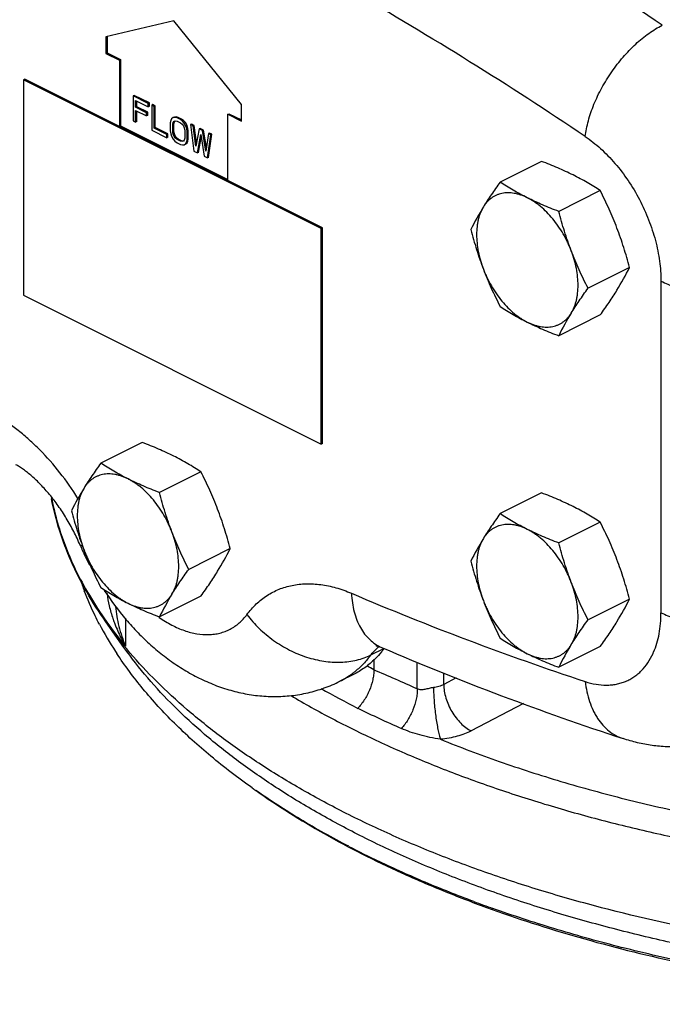
# Model space of a CAD drawing. Units: inches. Extents: x -26 to 90, y -22 to 54.
# Drawn here: x 40 to 44, y 31 to 37 of the extents above; entities that cross this region are included whole.
import ezdxf

# ---------------------------------------------------------------- set-up
doc = ezdxf.new("R2010")
doc.units = ezdxf.units.IN
doc.header["$LTSCALE"] = 1.87
doc.header["$MEASUREMENT"] = 0
doc.layers.get('0').update_dxf_attribs({"linetype": 'CONTINUOUS'})

msp = doc.modelspace()

# ---------------------------------------------------------------- linework, layer by layer
for p, q in [((40.7226, 36.9749), (40.2806, 36.8711)), ((41.1645, 36.4292), (40.7226, 36.9749)), ((40.2806, 36.8711), (40.2806, 36.7629)), ((40.2877, 36.8711), (40.2877, 36.7664)), ((40.2806, 36.7629), (40.2877, 36.7664)), ((40.2806, 36.7629), (40.369, 36.7187)), ((40.2877, 36.7664), (40.3761, 36.7222)), ((40.369, 36.7187), (40.3761, 36.7222)), ((40.369, 36.7187), (40.369, 36.2856)), ((40.3761, 36.7222), (40.3761, 36.2892)), ((39.7499, 36.5952), (39.7415, 36.5909)), ((39.7415, 36.5909), (39.7415, 35.1836)), ((41.686, 35.6187), (39.7415, 36.5909)), ((41.6945, 35.6229), (39.7499, 36.5952)), ((40.4645, 36.4886), (40.4574, 36.485)), ((40.5568, 36.4353), (40.4574, 36.485)), ((40.4574, 36.485), (40.4574, 36.3226)), ((40.5639, 36.4388), (40.4645, 36.4886)), ((40.474, 36.456), (40.5568, 36.4146)), ((40.474, 36.4111), (40.474, 36.456)), ((40.481, 36.4146), (40.474, 36.4111)), ((40.5458, 36.3752), (40.474, 36.4111)), ((40.474, 36.3904), (40.5458, 36.3545)), ((40.474, 36.3144), (40.474, 36.3904)), ((40.481, 36.4146), (40.481, 36.4525)), ((40.5529, 36.3787), (40.481, 36.4146)), ((40.5639, 36.4388), (40.5568, 36.4353)), ((40.5568, 36.4146), (40.5568, 36.4353)), ((40.5639, 36.4181), (40.5568, 36.4146)), ((40.5639, 36.4181), (40.5639, 36.4388)), ((40.586, 36.4278), (40.5789, 36.4243)), ((40.5955, 36.416), (40.5789, 36.4243)), ((40.5789, 36.4243), (40.5789, 36.2619)), ((40.6026, 36.4195), (40.586, 36.4278)), ((40.6026, 36.4195), (40.5955, 36.416)), ((40.5955, 36.2743), (40.5955, 36.416)), ((40.6026, 36.2779), (40.6026, 36.4195)), ((41.1645, 36.3209), (41.1645, 36.4292)), ((40.481, 36.3179), (40.481, 36.3868)), ((40.5529, 36.3787), (40.5458, 36.3752)), ((40.5458, 36.3545), (40.5458, 36.3752)), ((40.5529, 36.358), (40.5458, 36.3545)), ((40.5529, 36.358), (40.5529, 36.3787)), ((40.7088, 36.3352), (40.7032, 36.3241)), ((40.7198, 36.3435), (40.7088, 36.3352)), ((40.7269, 36.347), (40.7198, 36.3435)), ((40.7308, 36.3448), (40.7198, 36.3435)), ((40.7379, 36.3484), (40.7269, 36.347)), ((40.7379, 36.3484), (40.7308, 36.3448)), ((40.7447, 36.3414), (40.7308, 36.3448)), ((40.7517, 36.3449), (40.7379, 36.3484)), ((40.7517, 36.3449), (40.7447, 36.3414)), ((40.7668, 36.3303), (40.7447, 36.3414)), ((40.7738, 36.3339), (40.7517, 36.3449)), ((40.7738, 36.3339), (40.7668, 36.3303)), ((40.7806, 36.32), (40.7668, 36.3303)), ((40.7876, 36.3235), (40.7738, 36.3339)), ((41.0761, 36.3651), (41.0832, 36.3686)), ((41.0761, 36.3651), (41.1645, 36.3209)), ((41.0761, 35.9321), (41.0761, 36.3651)), ((41.0832, 36.3686), (41.1645, 36.328)), ((40.369, 36.2856), (40.3761, 36.2892)), ((40.3761, 36.2892), (41.0761, 35.9392)), ((40.4574, 36.3226), (40.474, 36.3144)), ((40.481, 36.3179), (40.474, 36.3144)), ((40.5789, 36.2619), (40.6784, 36.2122)), ((40.6026, 36.2779), (40.5955, 36.2743)), ((40.6784, 36.2329), (40.5955, 36.2743)), ((40.6854, 36.2364), (40.6026, 36.2779)), ((40.7032, 36.3241), (40.7005, 36.3082)), ((40.7005, 36.3082), (40.7005, 36.2564)), ((40.717, 36.2999), (40.7198, 36.3124)), ((40.7241, 36.3035), (40.717, 36.2999)), ((40.717, 36.2481), (40.717, 36.2999)), ((40.7198, 36.3124), (40.7253, 36.32)), ((40.7269, 36.3159), (40.7198, 36.3124)), ((40.7241, 36.3035), (40.7269, 36.3159)), ((40.7241, 36.2516), (40.7241, 36.3035)), ((40.7253, 36.32), (40.7336, 36.3227)), ((40.7269, 36.3159), (40.7313, 36.322)), ((40.7336, 36.3227), (40.7447, 36.3207)), ((40.7447, 36.3207), (40.7668, 36.3096)), ((40.7668, 36.3096), (40.7778, 36.3006)), ((40.7778, 36.3006), (40.7861, 36.2896)), ((40.7876, 36.3235), (40.7806, 36.32)), ((40.7916, 36.3075), (40.7806, 36.32)), ((40.7861, 36.2896), (40.7916, 36.2765)), ((40.7987, 36.3111), (40.7876, 36.3235)), ((40.7987, 36.3111), (40.7916, 36.3075)), ((40.8027, 36.2882), (40.7916, 36.3075)), ((40.7916, 36.2765), (40.7944, 36.2613)), ((40.7944, 36.2613), (40.7944, 36.2094)), ((40.8097, 36.2917), (40.7987, 36.3111)), ((40.8097, 36.2917), (40.8027, 36.2882)), ((40.8082, 36.2716), (40.8027, 36.2882)), ((40.8153, 36.2752), (40.8082, 36.2716)), ((40.8109, 36.253), (40.8082, 36.2716)), ((40.8153, 36.2752), (40.8097, 36.2917)), ((40.818, 36.2565), (40.8153, 36.2752)), ((40.8401, 36.3007), (40.833, 36.2972)), ((40.8496, 36.2889), (40.833, 36.2972)), ((40.833, 36.2972), (40.8551, 36.1238)), ((40.8567, 36.2924), (40.8401, 36.3007)), ((40.8567, 36.2924), (40.8496, 36.2889)), ((40.8662, 36.1562), (40.8496, 36.2889)), ((40.8708, 36.1797), (40.8567, 36.2924)), ((40.8883, 36.2696), (40.8662, 36.1562)), ((40.8954, 36.2731), (40.8883, 36.2696)), ((40.9104, 36.2585), (40.8883, 36.2696)), ((40.9175, 36.2621), (40.8954, 36.2731)), ((40.9175, 36.2621), (40.9104, 36.2585)), ((40.9361, 36.1481), (40.9175, 36.2621)), ((40.6854, 36.2364), (40.6784, 36.2329)), ((40.6784, 36.2122), (40.6784, 36.2329)), ((40.6854, 36.2157), (40.6784, 36.2122)), ((40.6854, 36.2157), (40.6854, 36.2364)), ((40.7005, 36.2564), (40.7032, 36.2377)), ((40.7032, 36.2377), (40.7088, 36.2212)), ((40.7088, 36.2212), (40.7198, 36.2018)), ((40.7241, 36.2516), (40.717, 36.2481)), ((40.7198, 36.2329), (40.717, 36.2481)), ((40.7269, 36.2364), (40.7198, 36.2329)), ((40.7253, 36.2198), (40.7198, 36.2329)), ((40.7198, 36.2018), (40.7308, 36.1894)), ((40.7269, 36.2364), (40.7241, 36.2516)), ((40.7324, 36.2233), (40.7253, 36.2198)), ((40.7336, 36.2087), (40.7253, 36.2198)), ((40.7324, 36.2233), (40.7269, 36.2364)), ((40.7407, 36.2123), (40.7324, 36.2233)), ((40.7407, 36.2123), (40.7336, 36.2087)), ((40.7447, 36.1997), (40.7336, 36.2087)), ((40.7517, 36.2033), (40.7407, 36.2123)), ((40.7517, 36.2033), (40.7447, 36.1997)), ((40.7668, 36.1887), (40.7447, 36.1997)), ((40.7738, 36.1922), (40.7517, 36.2033)), ((40.7916, 36.197), (40.7861, 36.1894)), ((40.7944, 36.2094), (40.7916, 36.197)), ((40.8082, 36.1853), (40.8109, 36.2011)), ((40.818, 36.2565), (40.8109, 36.253)), ((40.8109, 36.2011), (40.8109, 36.253)), ((40.818, 36.2047), (40.8109, 36.2011)), ((40.8153, 36.1888), (40.818, 36.2047)), ((40.818, 36.2047), (40.818, 36.2565)), ((40.8772, 36.1127), (40.8993, 36.233)), ((40.8843, 36.1163), (40.9023, 36.214)), ((40.8993, 36.233), (40.9214, 36.0906)), ((40.9325, 36.1231), (40.9104, 36.2585)), ((40.9491, 36.2392), (40.9325, 36.1231)), ((40.9435, 36.0796), (40.9656, 36.2309)), ((40.9561, 36.2427), (40.9491, 36.2392)), ((40.9656, 36.2309), (40.9491, 36.2392)), ((40.9506, 36.0831), (40.9727, 36.2344)), ((40.9727, 36.2344), (40.9561, 36.2427)), ((40.9727, 36.2344), (40.9656, 36.2309)), ((40.7308, 36.1894), (40.7447, 36.179)), ((40.7447, 36.179), (40.7668, 36.168)), ((40.7738, 36.1922), (40.7668, 36.1887)), ((40.7778, 36.1866), (40.7668, 36.1887)), ((40.7668, 36.168), (40.7806, 36.1645)), ((40.7849, 36.1902), (40.7738, 36.1922)), ((40.7861, 36.1894), (40.7778, 36.1866)), ((40.7806, 36.1645), (40.7916, 36.1659)), ((40.7916, 36.1659), (40.8027, 36.1742)), ((40.7987, 36.1694), (40.8097, 36.1777)), ((40.8027, 36.1742), (40.8082, 36.1853)), ((40.8097, 36.1777), (40.8027, 36.1742)), ((40.8153, 36.1888), (40.8082, 36.1853)), ((40.8097, 36.1777), (40.8153, 36.1888)), ((40.8551, 36.1238), (40.8772, 36.1127)), ((40.8843, 36.1163), (40.8772, 36.1127)), ((40.9214, 36.0906), (40.9435, 36.0796)), ((40.9506, 36.0831), (40.9435, 36.0796)), ((43.1249, 36.0577), (42.8541, 35.9223)), ((43.5076, 35.8663), (43.2368, 35.7309)), ((41.6945, 35.6229), (41.686, 35.6187)), ((41.686, 34.2114), (41.686, 35.6187)), ((41.6945, 34.2156), (41.6945, 35.6229)), ((43.699, 35.3647), (43.4282, 35.2293)), ((43.9045, 35.2757), (43.9045, 33.1106)), ((39.7415, 35.1836), (41.686, 34.2114)), ((43.5076, 35.0544), (43.2368, 34.919)), ((40.5175, 34.2221), (40.2466, 34.0866)), ((41.6945, 34.2156), (41.686, 34.2114)), ((40.9002, 34.0307), (40.6294, 33.8953)), ((43.1249, 33.8926), (42.8541, 33.7572)), ((43.5076, 33.7012), (43.2368, 33.5658)), ((41.0916, 33.5291), (40.8207, 33.3936)), ((40.9002, 33.2188), (40.6294, 33.0834)), ((43.699, 33.1996), (43.4282, 33.0642)), ((40.3981, 32.8834), (40.2803, 33.0501)), ((40.408, 33.0749), (40.408, 32.891)), ((42.0105, 32.8352), (42.095, 32.8774)), ((43.5076, 32.8893), (43.2368, 32.7539)), ((42.0295, 32.8067), (42.0295, 32.7372)), ((42.3134, 32.6125), (42.3134, 32.7878)), ((41.8958, 32.7067), (41.8074, 32.6625)), ((42.4855, 32.6421), (42.4855, 32.7173)), ((42.5662, 32.6842), (42.4855, 32.6421)), ((43.0061, 32.5168), (42.6649, 32.339))]:
    msp.add_line(p, q)
for centre, radius, start, end in [((29.5133, 15.5517), 25.7891, 56.05704, 60.1434), ((29.3314, 15.3029), 25.2135, 56.05704, 60.1434), ((44.2293, 34.8429), 1.7452, 148.28985, 153.85355), ((42.1324, 36.1337), 1.7452, 328.28986, 333.85355), ((44.8034, 34.1499), 1.7452, 148.28985, 153.85355), ((41.6219, 33.0073), 1.7452, 148.28985, 153.85355), ((41.6527, 34.1918), 1.7592, 190.83159, 191.16894), ((41.6926, 34.2001), 1.7999, 191.18159, 196.96571), ((44.2293, 32.6779), 1.7452, 148.28985, 153.85355), ((41.8947, 34.3139), 1.9392, 203.14699, 204.35477), ((41.9064, 34.3193), 1.952, 204.35481, 207.35167), ((39.5249, 34.2981), 1.7452, 328.28986, 333.85355), ((41.9138, 33.9368), 1.9023, 198.73162, 201.0505), ((42.196, 32.3143), 1.7452, 148.28985, 153.85355), ((49.4252, 50.9031), 19.2082, 246.88144, 251.74948), ((42.1324, 33.9687), 1.7452, 328.28986, 333.85355), ((42.5063, 34.6329), 2.7271, 215.34453, 219.69893), ((41.2055, 33.3722), 0.9299, 198.8598, 199.10036), ((41.1039, 33.7562), 0.8264, 234.65625, 234.88164), ((42.2734, 34.111), 2.3023, 207.83845, 213.00784), ((41.3558, 33.436), 1.0933, 206.70882, 209.90219), ((42.3723, 34.1741), 2.4196, 212.98461, 213.31972), ((42.2118, 32.6895), 0.2482, 128.79799, 132.28607), ((42.2084, 32.6936), 0.2429, 126.17654, 128.78846), ((49.7317, 50.7651), 19.4499, 246.83421, 251.79987), ((41.5768, 33.2693), 0.6516, 322.35219, 322.92801), ((44.8034, 31.9849), 1.7452, 148.28985, 153.85355), ((43.4266, 33.0395), 0.4686, 335.30478, 336.5228), ((41.5551, 33.1612), 0.559, 306.91068, 309.05006), ((36.3633, 23.0343), 11.2362, 59.71652, 59.9859), ((36.9347, 20.7512), 13.0238, 65.60714, 66.97142), ((41.5639, 33.1491), 0.544, 296.58587, 306.93839), ((47.9482, 43.9036), 12.9094, 240.97578, 242.18227), ((48.2715, 45.8998), 14.8398, 244.67576, 245.88845), ((43.9567, 35.8159), 4.7141, 234.73501, 235.09047), ((44.9066, 37.4294), 6.5882, 242.51182, 244.43438), ((45.6337, 39.1366), 8.4447, 249.54703, 250.43872), ((46.1731, 40.8846), 10.2748, 255.61936, 255.767)]:
    msp.add_arc(centre, radius, start, end)
for points, knots in [([(43.4098, 36.2199), (43.4118, 36.2368), (43.4175, 36.2714), (43.4298, 36.3236), (43.4463, 36.3769), (43.4666, 36.4308), (43.4905, 36.4848), (43.518, 36.5383), (43.5486, 36.591), (43.5821, 36.6422), (43.6182, 36.6915), (43.6566, 36.7384), (43.6968, 36.7824), (43.7385, 36.8232), (43.7812, 36.8603), (43.8247, 36.8934), (43.8684, 36.9222), (43.8982, 36.9388), (43.9131, 36.9462)], [0, 0, 0, 0, 0.056052, 0.114809, 0.175912, 0.239023, 0.303782, 0.369769, 0.436541, 0.503645, 0.570623, 0.637018, 0.702384, 0.76629, 0.828333, 0.888175, 0.945504, 1, 1, 1, 1]), ([(43.4098, 36.2199), (43.4271, 36.2083), (43.4613, 36.1832), (43.5282, 36.1267), (43.6074, 36.0446), (43.6924, 35.9326), (43.766, 35.8089), (43.8259, 35.6776), (43.8703, 35.5427), (43.8978, 35.4084), (43.9045, 35.319), (43.9045, 35.2757)], [0, 0, 0, 0, 0.05661, 0.115273, 0.237811, 0.365748, 0.496716, 0.628139, 0.75741, 0.882066, 1, 1, 1, 1]), ([(43.33, 35.9689), (43.3138, 35.977), (43.2809, 35.9928), (43.2302, 36.0154), (43.1781, 36.037), (43.1428, 36.0509), (43.1249, 36.0577)], [0, 0, 0, 0, 0.242767, 0.490778, 0.743435, 1, 1, 1, 1]), ([(43.5076, 35.8663), (43.4938, 35.8754), (43.4656, 35.8934), (43.4221, 35.9195), (43.3769, 35.9448), (43.3458, 35.961), (43.33, 35.9689)], [0, 0, 0, 0, 0.242121, 0.489071, 0.741546, 1, 1, 1, 1]), ([(42.8541, 35.9223), (42.8441, 35.9085), (42.8246, 35.8812), (42.7964, 35.8403), (42.7697, 35.8002), (42.7528, 35.7735), (42.7447, 35.7603)], [0, 0, 0, 0, 0.26065, 0.514952, 0.761724, 1, 1, 1, 1]), ([(43.0317, 35.8197), (43.0159, 35.8276), (42.9849, 35.8437), (42.9396, 35.8691), (42.8961, 35.8952), (42.8679, 35.9132), (42.8541, 35.9223)], [0, 0, 0, 0, 0.258454, 0.510929, 0.757879, 1, 1, 1, 1]), ([(43.0317, 35.8197), (43.0246, 35.8233), (43.0104, 35.8298), (42.9888, 35.838), (42.9673, 35.8445), (42.9462, 35.849), (42.9254, 35.8517), (42.905, 35.8525), (42.8852, 35.8515), (42.866, 35.8485), (42.8475, 35.8437), (42.8298, 35.837), (42.813, 35.8285), (42.7971, 35.8182), (42.7822, 35.8062), (42.7684, 35.7925), (42.7558, 35.7771), (42.7482, 35.766), (42.7447, 35.7603)], [0, 0, 0, 0, 0.073298, 0.144263, 0.212892, 0.279277, 0.343579, 0.406007, 0.466812, 0.526293, 0.5848, 0.642714, 0.700437, 0.758378, 0.816943, 0.876524, 0.937459, 1, 1, 1, 1]), ([(43.2368, 35.7309), (43.2189, 35.7377), (43.1836, 35.7516), (43.1315, 35.7732), (43.0809, 35.7958), (43.0479, 35.8116), (43.0317, 35.8197)], [0, 0, 0, 0, 0.256565, 0.509222, 0.757233, 1, 1, 1, 1]), ([(43.3188, 35.4732), (43.3151, 35.4827), (43.3075, 35.5016), (43.2906, 35.5388), (43.2669, 35.5839), (43.2344, 35.6351), (43.1985, 35.6826), (43.1597, 35.7255), (43.1252, 35.7572), (43.0967, 35.7796), (43.0753, 35.7947), (43.0537, 35.8081), (43.039, 35.816), (43.0317, 35.8197)], [0, 0, 0, 0, 0.066385, 0.133071, 0.266459, 0.39874, 0.528551, 0.654598, 0.775738, 0.83419, 0.891105, 0.946403, 1, 1, 1, 1]), ([(43.6171, 35.6224), (43.6091, 35.6433), (43.5925, 35.6849), (43.5658, 35.7463), (43.5375, 35.8068), (43.5177, 35.8466), (43.5076, 35.8663)], [0, 0, 0, 0, 0.251321, 0.501769, 0.751316, 1, 1, 1, 1]), ([(42.7447, 35.7603), (42.7372, 35.7482), (42.7275, 35.7287), (42.7175, 35.701), (42.7112, 35.6787), (42.7063, 35.6553), (42.7016, 35.6222), (42.6993, 35.5785), (42.7023, 35.5242), (42.7108, 35.468), (42.7224, 35.4207), (42.7343, 35.3827), (42.7411, 35.3637), (42.7447, 35.3543)], [0, 0, 0, 0, 0.101638, 0.155062, 0.210288, 0.267362, 0.326293, 0.44953, 0.579524, 0.715388, 0.855995, 0.927687, 1, 1, 1, 1]), ([(43.3188, 35.4732), (43.3107, 35.4942), (43.2954, 35.5365), (43.2741, 35.6007), (43.2546, 35.6655), (43.2426, 35.7091), (43.2368, 35.7309)], [0, 0, 0, 0, 0.249261, 0.499123, 0.749418, 1, 1, 1, 1]), ([(43.699, 35.3647), (43.6932, 35.3865), (43.6812, 35.4301), (43.6617, 35.4949), (43.6405, 35.5591), (43.6251, 35.6014), (43.6171, 35.6224)], [0, 0, 0, 0, 0.250582, 0.500877, 0.750739, 1, 1, 1, 1]), ([(42.6627, 35.612), (42.6685, 35.5902), (42.6805, 35.5466), (42.7, 35.4818), (42.7213, 35.4176), (42.7366, 35.3753), (42.7447, 35.3543)], [0, 0, 0, 0, 0.250582, 0.500877, 0.750739, 1, 1, 1, 1]), ([(43.3188, 35.0673), (43.3262, 35.0793), (43.3359, 35.0989), (43.3459, 35.1265), (43.3522, 35.1488), (43.3571, 35.1722), (43.3618, 35.2053), (43.3641, 35.249), (43.3611, 35.3033), (43.3526, 35.3596), (43.341, 35.4069), (43.3291, 35.4448), (43.3224, 35.4638), (43.3188, 35.4732)], [0, 0, 0, 0, 0.101638, 0.155062, 0.210288, 0.267362, 0.326293, 0.44953, 0.579524, 0.715388, 0.855995, 0.927687, 1, 1, 1, 1]), ([(43.4282, 35.2293), (43.4181, 35.249), (43.3983, 35.2888), (43.37, 35.3493), (43.3433, 35.4107), (43.3267, 35.4523), (43.3188, 35.4732)], [0, 0, 0, 0, 0.248684, 0.498231, 0.748679, 1, 1, 1, 1]), ([(42.7447, 35.3543), (42.7526, 35.3334), (42.7692, 35.2918), (42.7959, 35.2304), (42.8242, 35.1699), (42.844, 35.1301), (42.8541, 35.1104)], [0, 0, 0, 0, 0.251321, 0.501769, 0.751316, 1, 1, 1, 1]), ([(42.7447, 35.3543), (42.7483, 35.3448), (42.7559, 35.3259), (42.7728, 35.2887), (42.7965, 35.2436), (42.829, 35.1924), (42.865, 35.145), (42.9037, 35.1021), (42.9382, 35.0703), (42.9667, 35.0479), (42.9881, 35.0328), (43.0097, 35.0194), (43.0244, 35.0115), (43.0317, 35.0078)], [0, 0, 0, 0, 0.066385, 0.133071, 0.266459, 0.39874, 0.528551, 0.654598, 0.775738, 0.83419, 0.891105, 0.946403, 1, 1, 1, 1]), ([(43.9045, 35.2757), (43.9194, 35.2682), (43.9506, 35.2542), (43.9998, 35.236), (44.0524, 35.2203), (44.1078, 35.2073), (44.1654, 35.197), (44.2248, 35.1896), (44.2853, 35.1851), (44.3465, 35.1836), (44.4076, 35.1851), (44.4682, 35.1896), (44.5276, 35.197), (44.5852, 35.2073), (44.6406, 35.2203), (44.6931, 35.236), (44.7424, 35.2542), (44.7736, 35.2682), (44.7884, 35.2757)], [0, 0, 0, 0, 0.054794, 0.112549, 0.172899, 0.235491, 0.299947, 0.365828, 0.432672, 0.5, 0.567328, 0.634172, 0.700053, 0.764509, 0.827101, 0.887451, 0.945206, 1, 1, 1, 1]), ([(43.3188, 35.0673), (43.3269, 35.0805), (43.3438, 35.1072), (43.3705, 35.1473), (43.3987, 35.1882), (43.4182, 35.2155), (43.4282, 35.2293)], [0, 0, 0, 0, 0.238276, 0.485048, 0.73935, 1, 1, 1, 1]), ([(43.5076, 35.0544), (43.5176, 35.0682), (43.5371, 35.0955), (43.5653, 35.1364), (43.592, 35.1765), (43.6089, 35.2032), (43.6171, 35.2164)], [0, 0, 0, 0, 0.26065, 0.514952, 0.761724, 1, 1, 1, 1]), ([(42.8541, 35.1104), (42.8679, 35.1013), (42.8961, 35.0833), (42.9396, 35.0572), (42.9849, 35.0318), (43.0159, 35.0157), (43.0317, 35.0078)], [0, 0, 0, 0, 0.242121, 0.489071, 0.741546, 1, 1, 1, 1]), ([(43.0317, 35.0078), (43.0388, 35.0043), (43.053, 34.9977), (43.0746, 34.9895), (43.0961, 34.9831), (43.1172, 34.9785), (43.138, 34.9758), (43.1584, 34.975), (43.1782, 34.976), (43.1974, 34.979), (43.2159, 34.9838), (43.2336, 34.9905), (43.2504, 34.999), (43.2663, 35.0093), (43.2812, 35.0213), (43.295, 35.035), (43.3077, 35.0504), (43.3152, 35.0615), (43.3188, 35.0673)], [0, 0, 0, 0, 0.073298, 0.144263, 0.212892, 0.279277, 0.343579, 0.406007, 0.466812, 0.526293, 0.5848, 0.642714, 0.700437, 0.758378, 0.816943, 0.876524, 0.937459, 1, 1, 1, 1]), ([(43.0317, 35.0078), (43.0479, 34.9997), (43.0809, 34.9839), (43.1315, 34.9613), (43.1836, 34.9397), (43.2189, 34.9258), (43.2368, 34.919)], [0, 0, 0, 0, 0.242767, 0.490778, 0.743435, 1, 1, 1, 1]), ([(40.0976, 33.8569), (40.0613, 33.9149), (39.9839, 34.0253), (39.8739, 34.1507), (39.7805, 34.2397), (39.7093, 34.2995), (39.6367, 34.3526), (39.5868, 34.3839), (39.5617, 34.3983)], [0, 0, 0, 0, 0.266833, 0.524829, 0.649329, 0.770232, 0.887226, 1, 1, 1, 1]), ([(40.7226, 34.1333), (40.7064, 34.1413), (40.6734, 34.1572), (40.6228, 34.1797), (40.5707, 34.2014), (40.5353, 34.2152), (40.5175, 34.2221)], [0, 0, 0, 0, 0.242767, 0.490778, 0.743435, 1, 1, 1, 1]), ([(40.1116, 33.5517), (40.0987, 33.582), (40.0707, 33.6416), (40.0229, 33.7273), (39.9703, 33.8077), (39.9142, 33.8812), (39.8651, 33.9364), (39.8256, 33.9756), (39.7969, 34.0017), (39.769, 34.0249), (39.7423, 34.0452), (39.7171, 34.0625), (39.7006, 34.0726), (39.6927, 34.0771)], [0, 0, 0, 0, 0.144831, 0.289383, 0.431017, 0.567255, 0.695339, 0.755423, 0.812346, 0.865682, 0.914986, 0.959871, 1, 1, 1, 1]), ([(40.2466, 34.0866), (40.2367, 34.0729), (40.2172, 34.0456), (40.189, 34.0047), (40.1623, 33.9646), (40.1454, 33.9379), (40.1372, 33.9246)], [0, 0, 0, 0, 0.26065, 0.514952, 0.761724, 1, 1, 1, 1]), ([(40.4243, 33.9841), (40.4084, 33.992), (40.3774, 34.0081), (40.3322, 34.0335), (40.2887, 34.0596), (40.2605, 34.0776), (40.2466, 34.0866)], [0, 0, 0, 0, 0.258454, 0.510929, 0.757879, 1, 1, 1, 1]), ([(40.9002, 34.0307), (40.8863, 34.0398), (40.8581, 34.0578), (40.8146, 34.0839), (40.7694, 34.1092), (40.7384, 34.1253), (40.7226, 34.1333)], [0, 0, 0, 0, 0.242121, 0.489071, 0.741546, 1, 1, 1, 1]), ([(40.4243, 33.9841), (40.4171, 33.9877), (40.4029, 33.9942), (40.3813, 34.0024), (40.3599, 34.0088), (40.3387, 34.0134), (40.3179, 34.0161), (40.2976, 34.0169), (40.2778, 34.0159), (40.2586, 34.0129), (40.2401, 34.0081), (40.2224, 34.0014), (40.2055, 33.9929), (40.1896, 33.9826), (40.1747, 33.9706), (40.1609, 33.9569), (40.1483, 33.9415), (40.1408, 33.9304), (40.1372, 33.9246)], [0, 0, 0, 0, 0.073298, 0.144263, 0.212892, 0.279277, 0.343579, 0.406007, 0.466812, 0.526293, 0.5848, 0.642714, 0.700437, 0.758378, 0.816943, 0.876524, 0.937459, 1, 1, 1, 1]), ([(41.0096, 33.7868), (41.0016, 33.8077), (40.985, 33.8492), (40.9583, 33.9107), (40.93, 33.9712), (40.9103, 34.0109), (40.9002, 34.0307)], [0, 0, 0, 0, 0.251321, 0.501769, 0.751316, 1, 1, 1, 1]), ([(40.6294, 33.8953), (40.6115, 33.9021), (40.5761, 33.9159), (40.524, 33.9376), (40.4734, 33.9602), (40.4404, 33.976), (40.4243, 33.9841)], [0, 0, 0, 0, 0.256565, 0.509222, 0.757233, 1, 1, 1, 1]), ([(40.7113, 33.6376), (40.7077, 33.6471), (40.7, 33.666), (40.6832, 33.7032), (40.6594, 33.7483), (40.6269, 33.7995), (40.591, 33.8469), (40.5522, 33.8899), (40.5177, 33.9216), (40.4892, 33.944), (40.4679, 33.9591), (40.4463, 33.9725), (40.4316, 33.9804), (40.4243, 33.9841)], [0, 0, 0, 0, 0.066385, 0.133071, 0.266459, 0.39874, 0.528551, 0.654598, 0.775738, 0.83419, 0.891105, 0.946403, 1, 1, 1, 1]), ([(40.1372, 33.9246), (40.1297, 33.9126), (40.12, 33.8931), (40.11, 33.8654), (40.1038, 33.8431), (40.0989, 33.8197), (40.0941, 33.7866), (40.0919, 33.7429), (40.0948, 33.6886), (40.1034, 33.6323), (40.1149, 33.585), (40.1268, 33.5471), (40.1336, 33.5281), (40.1372, 33.5187)], [0, 0, 0, 0, 0.101638, 0.155062, 0.210288, 0.267362, 0.326293, 0.44953, 0.579524, 0.715388, 0.855995, 0.927687, 1, 1, 1, 1]), ([(40.7113, 33.6376), (40.7033, 33.6586), (40.6879, 33.7009), (40.6667, 33.7651), (40.6472, 33.8299), (40.6352, 33.8734), (40.6294, 33.8953)], [0, 0, 0, 0, 0.249261, 0.499123, 0.749418, 1, 1, 1, 1]), ([(43.33, 33.8038), (43.3138, 33.8119), (43.2809, 33.8277), (43.2302, 33.8503), (43.1781, 33.872), (43.1428, 33.8858), (43.1249, 33.8926)], [0, 0, 0, 0, 0.242767, 0.490778, 0.743435, 1, 1, 1, 1]), ([(40.2803, 33.0501), (40.2354, 33.1135), (40.153, 33.2419), (40.0509, 33.4423), (39.9735, 33.6457), (39.9382, 33.7842), (39.925, 33.8532)], [0, 0, 0, 0, 0.263435, 0.516681, 0.761511, 1, 1, 1, 1]), ([(40.0553, 33.7764), (40.0611, 33.7545), (40.0731, 33.711), (40.0926, 33.6462), (40.1138, 33.582), (40.1292, 33.5397), (40.1372, 33.5187)], [0, 0, 0, 0, 0.250582, 0.500877, 0.750739, 1, 1, 1, 1]), ([(41.0916, 33.5291), (41.0858, 33.5509), (41.0737, 33.5944), (41.0542, 33.6593), (41.033, 33.7234), (41.0176, 33.7658), (41.0096, 33.7868)], [0, 0, 0, 0, 0.250582, 0.500877, 0.750739, 1, 1, 1, 1]), ([(42.8541, 33.7572), (42.8441, 33.7434), (42.8246, 33.7161), (42.7964, 33.6753), (42.7697, 33.6351), (42.7528, 33.6084), (42.7447, 33.5952)], [0, 0, 0, 0, 0.26065, 0.514952, 0.761724, 1, 1, 1, 1]), ([(43.0317, 33.6546), (43.0159, 33.6626), (42.9849, 33.6787), (42.9396, 33.704), (42.8961, 33.7301), (42.8679, 33.7481), (42.8541, 33.7572)], [0, 0, 0, 0, 0.258454, 0.510929, 0.757879, 1, 1, 1, 1]), ([(43.5076, 33.7012), (43.4938, 33.7103), (43.4656, 33.7283), (43.4221, 33.7544), (43.3769, 33.7798), (43.3458, 33.7959), (43.33, 33.8038)], [0, 0, 0, 0, 0.242121, 0.489071, 0.741546, 1, 1, 1, 1]), ([(43.6171, 33.4573), (43.6091, 33.4782), (43.5925, 33.5198), (43.5658, 33.5812), (43.5375, 33.6417), (43.5177, 33.6815), (43.5076, 33.7012)], [0, 0, 0, 0, 0.251321, 0.501769, 0.751316, 1, 1, 1, 1]), ([(39.971, 33.6748), (39.9854, 33.6275), (40.0184, 33.533), (40.0584, 33.4412), (40.0802, 33.3957)], [0, 0, 0, 0, 0.494651, 1, 1, 1, 1]), ([(40.7113, 33.2316), (40.7188, 33.2437), (40.7285, 33.2632), (40.7385, 33.2909), (40.7447, 33.3132), (40.7496, 33.3366), (40.7544, 33.3697), (40.7566, 33.4134), (40.7537, 33.4677), (40.7451, 33.5239), (40.7336, 33.5713), (40.7217, 33.6092), (40.7149, 33.6282), (40.7113, 33.6376)], [0, 0, 0, 0, 0.101638, 0.155062, 0.210288, 0.267362, 0.326293, 0.44953, 0.579524, 0.715388, 0.855995, 0.927687, 1, 1, 1, 1]), ([(40.8207, 33.3936), (40.8107, 33.4134), (40.7909, 33.4532), (40.7626, 33.5137), (40.7359, 33.5751), (40.7193, 33.6167), (40.7113, 33.6376)], [0, 0, 0, 0, 0.248684, 0.498231, 0.748679, 1, 1, 1, 1]), ([(43.0317, 33.6546), (43.0246, 33.6582), (43.0104, 33.6648), (42.9888, 33.673), (42.9673, 33.6794), (42.9462, 33.684), (42.9254, 33.6867), (42.905, 33.6875), (42.8852, 33.6864), (42.866, 33.6835), (42.8475, 33.6786), (42.8298, 33.672), (42.813, 33.6635), (42.7971, 33.6532), (42.7822, 33.6411), (42.7684, 33.6274), (42.7558, 33.6121), (42.7482, 33.601), (42.7447, 33.5952)], [0, 0, 0, 0, 0.073298, 0.144263, 0.212892, 0.279277, 0.343579, 0.406007, 0.466812, 0.526293, 0.5848, 0.642714, 0.700437, 0.758378, 0.816943, 0.876524, 0.937459, 1, 1, 1, 1]), ([(43.2368, 33.5658), (43.2189, 33.5727), (43.1836, 33.5865), (43.1315, 33.6082), (43.0809, 33.6307), (43.0479, 33.6466), (43.0317, 33.6546)], [0, 0, 0, 0, 0.256565, 0.509222, 0.757233, 1, 1, 1, 1]), ([(43.3188, 33.3081), (43.3151, 33.3176), (43.3075, 33.3365), (43.2906, 33.3737), (43.2669, 33.4188), (43.2344, 33.47), (43.1985, 33.5175), (43.1597, 33.5604), (43.1252, 33.5922), (43.0967, 33.6146), (43.0753, 33.6296), (43.0537, 33.643), (43.039, 33.651), (43.0317, 33.6546)], [0, 0, 0, 0, 0.066385, 0.133071, 0.266459, 0.39874, 0.528551, 0.654598, 0.775738, 0.83419, 0.891105, 0.946403, 1, 1, 1, 1]), ([(42.7447, 33.5952), (42.7372, 33.5831), (42.7275, 33.5636), (42.7175, 33.536), (42.7112, 33.5137), (42.7063, 33.4902), (42.7016, 33.4571), (42.6993, 33.4135), (42.7023, 33.3591), (42.7108, 33.3029), (42.7224, 33.2556), (42.7343, 33.2176), (42.7411, 33.1987), (42.7447, 33.1892)], [0, 0, 0, 0, 0.101638, 0.155062, 0.210288, 0.267362, 0.326293, 0.44953, 0.579524, 0.715388, 0.855995, 0.927687, 1, 1, 1, 1]), ([(43.3188, 33.3081), (43.3107, 33.3291), (43.2954, 33.3714), (43.2741, 33.4356), (43.2546, 33.5005), (43.2426, 33.544), (43.2368, 33.5658)], [0, 0, 0, 0, 0.249261, 0.499123, 0.749418, 1, 1, 1, 1]), ([(40.1234, 33.5478), (40.1219, 33.5478), (40.1192, 33.5479), (40.116, 33.5485), (40.1141, 33.5493), (40.113, 33.5499), (40.1121, 33.5507), (40.1118, 33.5514), (40.1116, 33.5517)], [0, 0, 0, 0, 0.349907, 0.624051, 0.735673, 0.832987, 0.919468, 1, 1, 1, 1]), ([(40.1372, 33.5187), (40.1452, 33.4978), (40.1618, 33.4562), (40.1885, 33.3948), (40.2168, 33.3343), (40.2366, 33.2945), (40.2466, 33.2747)], [0, 0, 0, 0, 0.251321, 0.501769, 0.751316, 1, 1, 1, 1]), ([(40.1372, 33.5187), (40.1408, 33.5092), (40.1485, 33.4903), (40.1653, 33.4531), (40.1891, 33.408), (40.2216, 33.3568), (40.2575, 33.3094), (40.2963, 33.2664), (40.3308, 33.2347), (40.3593, 33.2123), (40.3806, 33.1972), (40.4022, 33.1838), (40.4169, 33.1759), (40.4243, 33.1722)], [0, 0, 0, 0, 0.066385, 0.133071, 0.266459, 0.39874, 0.528551, 0.654598, 0.775738, 0.83419, 0.891105, 0.946403, 1, 1, 1, 1]), ([(42.6627, 33.4469), (42.6685, 33.4251), (42.6805, 33.3816), (42.7, 33.3167), (42.7213, 33.2525), (42.7366, 33.2102), (42.7447, 33.1892)], [0, 0, 0, 0, 0.250582, 0.500877, 0.750739, 1, 1, 1, 1]), ([(43.699, 33.1996), (43.6932, 33.2215), (43.6812, 33.265), (43.6617, 33.3298), (43.6405, 33.394), (43.6251, 33.4363), (43.6171, 33.4573)], [0, 0, 0, 0, 0.250582, 0.500877, 0.750739, 1, 1, 1, 1]), ([(40.0802, 33.3957), (40.1083, 33.3372), (40.1708, 33.2208), (40.243, 33.1101), (40.2818, 33.0553)], [0, 0, 0, 0, 0.491348, 1, 1, 1, 1]), ([(40.7113, 33.2316), (40.7195, 33.2449), (40.7364, 33.2716), (40.7631, 33.3117), (40.7913, 33.3526), (40.8108, 33.3799), (40.8207, 33.3936)], [0, 0, 0, 0, 0.238276, 0.485048, 0.73935, 1, 1, 1, 1]), ([(40.9002, 33.2188), (40.9101, 33.2326), (40.9296, 33.2599), (40.9579, 33.3007), (40.9845, 33.3409), (41.0015, 33.3676), (41.0096, 33.3808)], [0, 0, 0, 0, 0.26065, 0.514952, 0.761724, 1, 1, 1, 1]), ([(43.3188, 32.9022), (43.3262, 32.9143), (43.3359, 32.9338), (43.3459, 32.9614), (43.3522, 32.9837), (43.3571, 33.0072), (43.3618, 33.0403), (43.3641, 33.0839), (43.3611, 33.1383), (43.3526, 33.1945), (43.341, 33.2418), (43.3291, 33.2798), (43.3224, 33.2987), (43.3188, 33.3081)], [0, 0, 0, 0, 0.101638, 0.155062, 0.210288, 0.267362, 0.326293, 0.44953, 0.579524, 0.715388, 0.855995, 0.927687, 1, 1, 1, 1]), ([(43.4282, 33.0642), (43.4181, 33.084), (43.3983, 33.1237), (43.37, 33.1842), (43.3433, 33.2457), (43.3267, 33.2872), (43.3188, 33.3081)], [0, 0, 0, 0, 0.248684, 0.498231, 0.748679, 1, 1, 1, 1]), ([(40.2376, 33.0359), (40.2281, 33.0538), (40.192, 33.1249), (40.1599, 33.198), (40.1385, 33.2536)], [0, 0, 0, 0, 0.253692, 1, 1, 1, 1]), ([(40.2466, 33.2747), (40.2605, 33.2657), (40.2887, 33.2477), (40.3322, 33.2216), (40.3774, 33.1962), (40.4084, 33.1801), (40.4243, 33.1722)], [0, 0, 0, 0, 0.242121, 0.489071, 0.741546, 1, 1, 1, 1]), ([(40.2693, 33.2561), (40.3124, 33.1898), (40.3831, 33.0946), (40.4886, 32.9786), (40.5724, 32.8983), (40.6607, 32.825), (40.7534, 32.7594), (40.8501, 32.7019), (40.9507, 32.6533), (41.0547, 32.6141), (41.1615, 32.5853), (41.2706, 32.5674), (41.3808, 32.5612), (41.4912, 32.5672), (41.6002, 32.5858), (41.7065, 32.617), (41.7744, 32.646), (41.8074, 32.6625)], [0, 0, 0, 0, 0.131395, 0.196274, 0.26047, 0.323961, 0.386781, 0.449004, 0.510746, 0.572129, 0.633296, 0.694348, 0.755385, 0.816462, 0.877602, 0.93875, 1, 1, 1, 1]), ([(41.2008, 33.0982), (41.2192, 33.1229), (41.2497, 33.1575), (41.2956, 33.1972), (41.3319, 33.2232), (41.3702, 33.2455), (41.4105, 33.2641), (41.4525, 33.2789), (41.4961, 33.2898), (41.5411, 33.2969), (41.6037, 33.3012), (41.6851, 33.2964), (41.7848, 33.2751), (41.8505, 33.2515), (41.8834, 33.2374)], [0, 0, 0, 0, 0.122178, 0.181734, 0.240594, 0.299077, 0.357507, 0.416204, 0.475482, 0.53564, 0.596953, 0.723874, 0.857909, 1, 1, 1, 1]), ([(40.2877, 33.2352), (40.2907, 33.2081), (40.3006, 33.1528), (40.3162, 33.0989), (40.3255, 33.0716)], [0, 0, 0, 0, 0.486232, 1, 1, 1, 1]), ([(40.4243, 33.1722), (40.4314, 33.1686), (40.4456, 33.1621), (40.4672, 33.1539), (40.4886, 33.1474), (40.5098, 33.1429), (40.5306, 33.1402), (40.5509, 33.1394), (40.5707, 33.1404), (40.5899, 33.1434), (40.6084, 33.1482), (40.6261, 33.1549), (40.643, 33.1634), (40.6589, 33.1737), (40.6738, 33.1857), (40.6876, 33.1994), (40.7002, 33.2148), (40.7077, 33.2259), (40.7113, 33.2316)], [0, 0, 0, 0, 0.073298, 0.144263, 0.212892, 0.279277, 0.343579, 0.406007, 0.466812, 0.526293, 0.5848, 0.642714, 0.700437, 0.758378, 0.816943, 0.876524, 0.937459, 1, 1, 1, 1]), ([(41.8834, 33.2374), (41.8844, 33.2166), (41.8883, 33.1759), (41.8999, 33.1172), (41.9173, 33.063), (41.9401, 33.014), (41.9681, 32.9709), (42.001, 32.9341), (42.0384, 32.9044), (42.066, 32.8895), (42.0802, 32.8835)], [0, 0, 0, 0, 0.146731, 0.286827, 0.419858, 0.546028, 0.66592, 0.780516, 0.891271, 1, 1, 1, 1]), ([(42.7447, 33.1892), (42.7526, 33.1683), (42.7692, 33.1268), (42.7959, 33.0653), (42.8242, 33.0048), (42.844, 32.9651), (42.8541, 32.9453)], [0, 0, 0, 0, 0.251321, 0.501769, 0.751316, 1, 1, 1, 1]), ([(42.7447, 33.1892), (42.7483, 33.1797), (42.7559, 33.1608), (42.7728, 33.1237), (42.7965, 33.0786), (42.829, 33.0274), (42.865, 32.9799), (42.9037, 32.937), (42.9382, 32.9052), (42.9667, 32.8828), (42.9881, 32.8678), (43.0097, 32.8544), (43.0244, 32.8464), (43.0317, 32.8427)], [0, 0, 0, 0, 0.066385, 0.133071, 0.266459, 0.39874, 0.528551, 0.654598, 0.775738, 0.83419, 0.891105, 0.946403, 1, 1, 1, 1]), ([(40.3436, 33.1511), (40.347, 33.1073), (40.362, 33.0185), (40.3905, 32.9332), (40.408, 32.891)], [0, 0, 0, 0, 0.490227, 1, 1, 1, 1]), ([(40.4243, 33.1722), (40.4404, 33.1641), (40.4734, 33.1483), (40.524, 33.1257), (40.5761, 33.104), (40.6115, 33.0902), (40.6294, 33.0834)], [0, 0, 0, 0, 0.242767, 0.490778, 0.743435, 1, 1, 1, 1]), ([(43.8564, 32.8528), (43.8731, 32.8911), (43.891, 32.9535), (43.9026, 33.0407), (43.9045, 33.087), (43.9045, 33.1106)], [0, 0, 0, 0, 0.47459, 0.731176, 1, 1, 1, 1]), ([(43.9045, 33.1106), (43.9194, 33.1032), (43.9506, 33.0891), (43.9998, 33.0709), (44.0524, 33.0553), (44.1078, 33.0422), (44.1654, 33.0319), (44.2248, 33.0245), (44.2853, 33.0201), (44.3465, 33.0186), (44.4076, 33.0201), (44.4682, 33.0245), (44.5276, 33.0319), (44.5852, 33.0422), (44.6406, 33.0553), (44.6931, 33.0709), (44.7424, 33.0891), (44.7736, 33.1032), (44.7884, 33.1106)], [0, 0, 0, 0, 0.054794, 0.112549, 0.172899, 0.235491, 0.299947, 0.365828, 0.432672, 0.5, 0.567328, 0.634172, 0.700053, 0.764509, 0.827101, 0.887451, 0.945206, 1, 1, 1, 1]), ([(51.328, 31.7448), (51.2251, 31.6952), (51.0131, 31.5995), (50.6837, 31.4684), (50.3385, 31.3478), (49.8536, 31.2), (49.2169, 31.0454), (48.4223, 30.9102), (47.6001, 30.8253), (46.7632, 30.7919), (45.9245, 30.8105), (45.0969, 30.881), (44.2932, 31.0021), (43.6466, 31.1453), (43.1519, 31.2843), (42.7985, 31.3987), (42.4601, 31.5239), (42.1379, 31.6594), (41.8332, 31.8047), (41.5471, 31.9591), (41.2809, 32.1223), (41.0354, 32.2934), (40.8116, 32.472), (40.5497, 32.7132), (40.3782, 32.9116), (40.2803, 33.0501)], [0, 0, 0, 0, 0.029098, 0.059212, 0.090262, 0.122178, 0.188305, 0.256939, 0.327322, 0.398654, 0.470104, 0.540839, 0.610047, 0.676958, 0.709336, 0.740883, 0.77153, 0.80121, 0.82987, 0.857467, 0.883967, 0.909354, 0.933628, 0.956804, 1, 1, 1, 1]), ([(40.3268, 33.068), (40.3304, 33.0576), (40.3458, 33.0156), (40.364, 32.9748), (40.3792, 32.9446)], [0, 0, 0, 0, 0.245099, 1, 1, 1, 1]), ([(40.6285, 33.0802), (40.6547, 33.0617), (40.7076, 33.029), (40.7775, 32.9979), (40.8328, 32.981), (40.8855, 32.9697), (40.9378, 32.9657), (40.9883, 32.9699), (41.0243, 32.9769), (41.0587, 32.9878), (41.0914, 33.0026), (41.1222, 33.0211), (41.1509, 33.0433), (41.1774, 33.069), (41.1933, 33.0881), (41.2008, 33.0982)], [0, 0, 0, 0, 0.150542, 0.291018, 0.357562, 0.42174, 0.543609, 0.601997, 0.659108, 0.715362, 0.771212, 0.827146, 0.883649, 0.941151, 1, 1, 1, 1]), ([(41.2008, 33.0982), (41.2251, 33.0662), (41.2793, 33.0054), (41.3733, 32.9274), (41.4775, 32.8642), (41.5704, 32.8255), (41.6461, 32.8042), (41.7203, 32.7898), (41.7944, 32.7851), (41.866, 32.791), (41.917, 32.8004), (41.9654, 32.8149), (41.9959, 32.8279), (42.0105, 32.8352)], [0, 0, 0, 0, 0.131801, 0.265449, 0.398762, 0.529598, 0.593535, 0.656187, 0.776942, 0.835002, 0.891483, 0.94646, 1, 1, 1, 1]), ([(43.3188, 32.9022), (43.3269, 32.9154), (43.3438, 32.9421), (43.3705, 32.9823), (43.3987, 33.0231), (43.4182, 33.0504), (43.4282, 33.0642)], [0, 0, 0, 0, 0.238276, 0.485048, 0.73935, 1, 1, 1, 1]), ([(43.5076, 32.8893), (43.5176, 32.9031), (43.5371, 32.9304), (43.5653, 32.9713), (43.592, 33.0114), (43.6089, 33.0381), (43.6171, 33.0514)], [0, 0, 0, 0, 0.26065, 0.514952, 0.761724, 1, 1, 1, 1]), ([(42.8541, 32.9453), (42.8679, 32.9362), (42.8961, 32.9182), (42.9396, 32.8921), (42.9849, 32.8668), (43.0159, 32.8507), (43.0317, 32.8427)], [0, 0, 0, 0, 0.242121, 0.489071, 0.741546, 1, 1, 1, 1]), ([(51.3288, 31.6453), (51.2286, 31.5952), (51.022, 31.4985), (50.5864, 31.3187), (50.0029, 31.1222), (49.2608, 30.9349), (48.6128, 30.8194), (48.0778, 30.7513), (47.668, 30.7126), (47.2542, 30.687), (46.6991, 30.6701), (46.0063, 30.6817), (45.1852, 30.7475), (44.5149, 30.8453), (43.9944, 30.9492), (43.6176, 31.0385), (43.2528, 31.1395), (42.9014, 31.2517), (42.5647, 31.3748), (42.2443, 31.5082), (41.9412, 31.6514), (41.6567, 31.804), (41.3919, 31.9651), (41.1478, 32.1343), (40.9255, 32.3109), (40.6654, 32.5496), (40.4952, 32.7462), (40.3981, 32.8834)], [0, 0, 0, 0, 0.028817, 0.058679, 0.121213, 0.187029, 0.255465, 0.290433, 0.325765, 0.361358, 0.397107, 0.468638, 0.539516, 0.608912, 0.64281, 0.676047, 0.708534, 0.740192, 0.770945, 0.800728, 0.829484, 0.857168, 0.883746, 0.909201, 0.93353, 0.95675, 1, 1, 1, 1]), ([(42.0105, 32.8352), (42.0131, 32.8387), (42.0236, 32.8521), (42.0354, 32.8646), (42.0448, 32.8731)], [0, 0, 0, 0, 0.25433, 1, 1, 1, 1]), ([(42.0927, 32.8713), (42.0884, 32.8657), (42.071, 32.8438), (42.0521, 32.8231), (42.0372, 32.8084)], [0, 0, 0, 0, 0.25304, 1, 1, 1, 1]), ([(42.0468, 32.8957), (42.0461, 32.8957), (42.045, 32.8956), (42.0434, 32.8956), (42.0426, 32.8956), (42.0415, 32.8957), (42.0429, 32.8955), (42.0438, 32.8953), (42.0456, 32.895), (42.0479, 32.8945), (42.0507, 32.8939), (42.0542, 32.8929), (42.06, 32.8912), (42.0688, 32.8882), (42.0762, 32.8852), (42.0802, 32.8835)], [0, 0, 0, 0, 0.043191, 0.076369, 0.098665, 0.109314, 0.124096, 0.149975, 0.188548, 0.240128, 0.305058, 0.383725, 0.476581, 0.706818, 1, 1, 1, 1]), ([(43.0317, 32.8427), (43.0388, 32.8392), (43.053, 32.8326), (43.0746, 32.8244), (43.0961, 32.818), (43.1172, 32.8134), (43.138, 32.8107), (43.1584, 32.8099), (43.1782, 32.811), (43.1974, 32.8139), (43.2159, 32.8188), (43.2336, 32.8254), (43.2504, 32.8339), (43.2663, 32.8442), (43.2812, 32.8563), (43.295, 32.87), (43.3077, 32.8853), (43.3152, 32.8964), (43.3188, 32.9022)], [0, 0, 0, 0, 0.073298, 0.144263, 0.212892, 0.279277, 0.343579, 0.406007, 0.466812, 0.526293, 0.5848, 0.642714, 0.700437, 0.758378, 0.816943, 0.876524, 0.937459, 1, 1, 1, 1]), ([(41.2349, 31.9668), (41.1425, 32.0322), (40.9671, 32.166), (40.7279, 32.3819), (40.5214, 32.6063), (40.4032, 32.7648), (40.3505, 32.845)], [0, 0, 0, 0, 0.271044, 0.527622, 0.770273, 1, 1, 1, 1]), ([(42.0372, 32.8084), (42.0163, 32.7878), (41.9717, 32.7499), (41.9216, 32.7196), (41.8957, 32.7067)], [0, 0, 0, 0, 0.504006, 1, 1, 1, 1]), ([(42.0105, 32.8352), (41.9954, 32.815), (41.9632, 32.7766), (41.9264, 32.7426), (41.9073, 32.7271)], [0, 0, 0, 0, 0.506449, 1, 1, 1, 1]), ([(43.0317, 32.8427), (43.0479, 32.8347), (43.0809, 32.8188), (43.1315, 32.7963), (43.1836, 32.7746), (43.2189, 32.7608), (43.2368, 32.7539)], [0, 0, 0, 0, 0.242767, 0.490778, 0.743435, 1, 1, 1, 1]), ([(43.4098, 32.6611), (43.4328, 32.6536), (43.4785, 32.642), (43.5365, 32.6368), (43.581, 32.6389), (43.6129, 32.6434), (43.6438, 32.651), (43.6734, 32.6615), (43.7017, 32.6748), (43.7285, 32.6911), (43.7537, 32.7101), (43.7854, 32.7394), (43.8207, 32.783), (43.8427, 32.8227), (43.8524, 32.8437)], [0, 0, 0, 0, 0.136975, 0.265911, 0.327917, 0.388613, 0.448313, 0.507367, 0.56615, 0.625045, 0.68443, 0.744668, 0.86887, 1, 1, 1, 1]), ([(42.0295, 32.7372), (42.0295, 32.7265), (42.0282, 32.7045), (42.0206, 32.6595), (42.0025, 32.6032), (41.9746, 32.5504), (41.9471, 32.5119), (41.9318, 32.4943), (41.9239, 32.4861)], [0, 0, 0, 0, 0.115298, 0.236692, 0.490604, 0.749463, 0.876806, 1, 1, 1, 1]), ([(43.4098, 32.6611), (43.4122, 32.6384), (43.4192, 32.5942), (43.4364, 32.5308), (43.4561, 32.4816), (43.4749, 32.4455), (43.4952, 32.4123), (43.5239, 32.375), (43.5638, 32.3372), (43.6081, 32.3076), (43.6403, 32.2937), (43.6568, 32.2883)], [0, 0, 0, 0, 0.144981, 0.283991, 0.41653, 0.480433, 0.542795, 0.663116, 0.778462, 0.890186, 1, 1, 1, 1]), ([(42.3134, 32.6125), (42.3134, 32.6015), (42.312, 32.579), (42.3045, 32.533), (42.2866, 32.4752), (42.2591, 32.4208), (42.232, 32.3813), (42.217, 32.3632), (42.2092, 32.3547)], [0, 0, 0, 0, 0.115659, 0.23775, 0.493145, 0.752155, 0.878589, 1, 1, 1, 1]), ([(42.4188, 32.6216), (42.4092, 32.6204), (42.3906, 32.6161), (42.3678, 32.6102), (42.3501, 32.6074), (42.3373, 32.6068), (42.3249, 32.6083), (42.3171, 32.6108), (42.3134, 32.6125)], [0, 0, 0, 0, 0.271709, 0.531276, 0.654371, 0.772931, 0.887845, 1, 1, 1, 1]), ([(42.4855, 32.6421), (42.4758, 32.6367), (42.454, 32.6278), (42.431, 32.6231), (42.4188, 32.6216)], [0, 0, 0, 0, 0.474788, 1, 1, 1, 1]), ([(42.4188, 32.6216), (42.419, 32.6069), (42.4201, 32.5764), (42.4231, 32.5298), (42.4276, 32.482), (42.4333, 32.4348), (42.4401, 32.39), (42.4477, 32.3493), (42.4557, 32.3143), (42.4618, 32.2931), (42.4651, 32.2838)], [0, 0, 0, 0, 0.129237, 0.267644, 0.409743, 0.550418, 0.684471, 0.806921, 0.913418, 1, 1, 1, 1]), ([(42.4855, 32.6421), (42.4857, 32.6275), (42.4886, 32.5975), (42.4993, 32.5524), (42.5161, 32.5074), (42.5384, 32.4641), (42.5653, 32.4242), (42.5958, 32.3891), (42.6289, 32.3602), (42.6529, 32.345), (42.6649, 32.339)], [0, 0, 0, 0, 0.119048, 0.245819, 0.377305, 0.51056, 0.642343, 0.769522, 0.889515, 1, 1, 1, 1]), ([(41.4886, 32.5688), (41.5768, 32.5166), (41.7593, 32.4152), (42.0452, 32.2741), (42.3474, 32.1418), (42.6647, 32.0187), (42.9961, 31.9052), (43.3405, 31.8018), (43.6965, 31.7088), (43.9385, 31.6545), (44.0611, 31.6291)], [0, 0, 0, 0, 0.111732, 0.22765, 0.347597, 0.471379, 0.598776, 0.729555, 0.863425, 1, 1, 1, 1]), ([(42.4651, 32.2838), (42.4417, 32.2874), (42.3963, 32.2955), (42.3302, 32.3111), (42.268, 32.3304), (42.2284, 32.3462), (42.2092, 32.3547)], [0, 0, 0, 0, 0.266323, 0.52001, 0.763994, 1, 1, 1, 1]), ([(42.6649, 32.339), (42.6509, 32.3316), (42.6208, 32.3183), (42.5723, 32.3026), (42.5199, 32.2907), (42.4836, 32.2856), (42.4651, 32.2838)], [0, 0, 0, 0, 0.228063, 0.473127, 0.73181, 1, 1, 1, 1]), ([(42.4651, 32.2838), (42.5915, 32.2324), (42.8515, 32.1346), (43.2542, 32.0048), (43.6747, 31.8899), (43.962, 31.8243), (44.1081, 31.7941)], [0, 0, 0, 0, 0.238467, 0.485155, 0.739288, 1, 1, 1, 1]), ([(44.4148, 32.3331), (44.3857, 32.3185), (44.326, 32.2925), (44.2329, 32.263), (44.1374, 32.2434), (44.0404, 32.2335), (43.9429, 32.2333), (43.846, 32.2424), (43.7502, 32.2605), (43.6877, 32.2782), (43.6568, 32.2883)], [0, 0, 0, 0, 0.125287, 0.250323, 0.375351, 0.500331, 0.625198, 0.749981, 0.874779, 1, 1, 1, 1]), ([(41.8657, 31.585), (41.7585, 31.6408), (41.5521, 31.7559), (41.3534, 31.8841), (41.2589, 31.95)], [0, 0, 0, 0, 0.511866, 1, 1, 1, 1]), ([(41.2603, 31.9489), (41.3307, 31.8992), (41.4768, 31.8018), (41.7072, 31.6644), (41.9522, 31.5336), (42.211, 31.4096), (42.4828, 31.2928), (42.8666, 31.1453), (43.374, 30.982), (44.0136, 30.8221), (44.6841, 30.6976), (45.3776, 30.6102), (46.086, 30.5607), (46.8009, 30.5498), (47.514, 30.5777), (48.2168, 30.6439), (48.9013, 30.7477), (49.5592, 30.8878), (50.1829, 31.0627), (50.6748, 31.2381), (51.0445, 31.3947), (51.2208, 31.4781), (51.3067, 31.521)], [0, 0, 0, 0, 0.024754, 0.050436, 0.077032, 0.104517, 0.13286, 0.162023, 0.222611, 0.285874, 0.351325, 0.418423, 0.486595, 0.555241, 0.623754, 0.691527, 0.757973, 0.82253, 0.884675, 0.943965, 0.972418, 1, 1, 1, 1]), ([(51.3061, 31.5257), (51.1807, 31.4636), (50.9205, 31.3449), (50.5128, 31.1861), (50.0816, 31.0437), (49.6296, 30.9184), (49.1595, 30.8112), (48.6741, 30.7226), (48.1763, 30.6532), (47.6692, 30.6033), (47.1559, 30.5734), (46.6395, 30.5635), (46.1231, 30.5737), (45.6099, 30.604), (45.1029, 30.6543), (44.6054, 30.724), (44.1202, 30.813), (43.8028, 30.8857), (43.6469, 30.9252)], [0, 0, 0, 0, 0.053627, 0.109587, 0.167664, 0.227657, 0.289348, 0.352483, 0.41679, 0.481987, 0.547782, 0.613877, 0.679969, 0.745756, 0.810939, 0.875227, 0.938337, 1, 1, 1, 1]), ([(42.6828, 31.2242), (42.576, 31.2641), (42.3675, 31.3468), (42.1629, 31.4386), (42.0635, 31.4862)], [0, 0, 0, 0, 0.508236, 1, 1, 1, 1]), ([(43.6213, 30.9318), (43.4817, 30.9676), (43.208, 31.0439), (42.9381, 31.1325), (42.8063, 31.1793)], [0, 0, 0, 0, 0.507506, 1, 1, 1, 1])]:
    msp.add_open_spline(points, degree=3, knots=knots)

doc.saveas('drawing.dxf')
